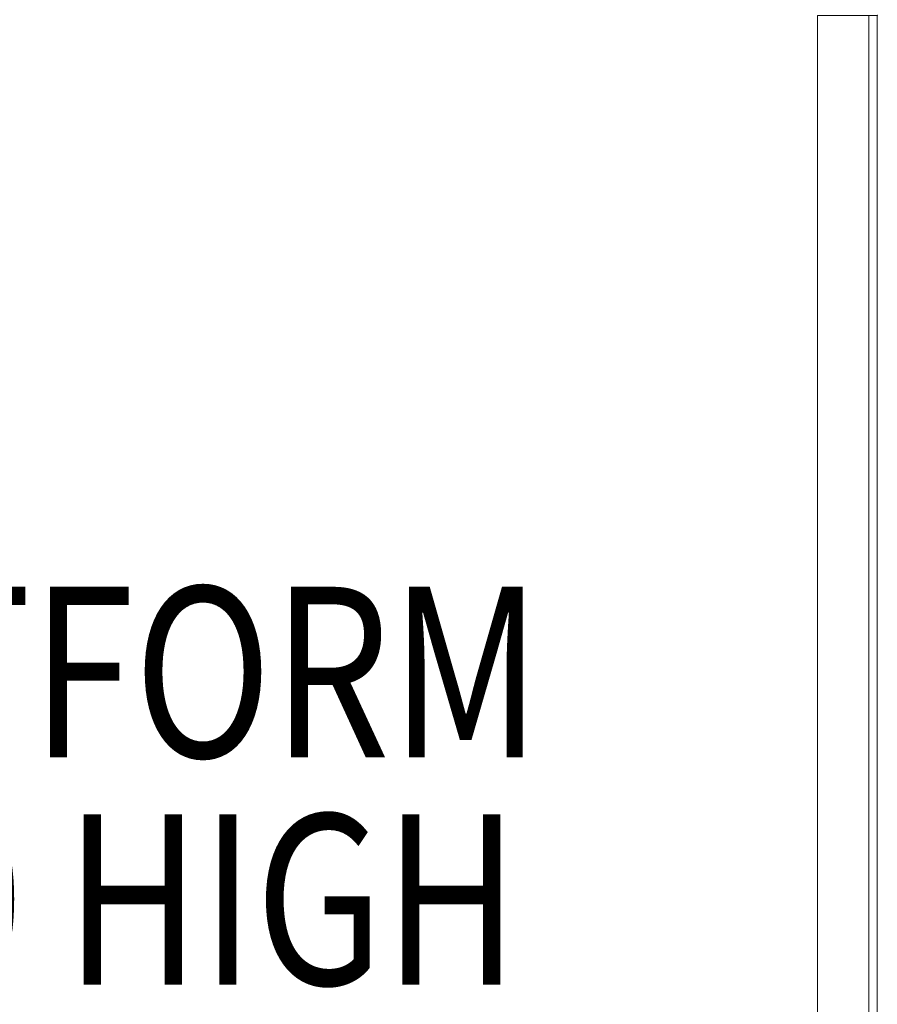
# Model space of a CAD drawing. Units: millimetres. Extents: x 408 to 15374, y -4248 to 2602.
# Drawn here: x 3279 to 3782, y -1601 to -1024 of the extents above; entities that cross this region are included whole.
import ezdxf

# ---------------------------------------------------------------- set-up
doc = ezdxf.new("R2010")
doc.units = ezdxf.units.MM
doc.header["$MEASUREMENT"] = 0
doc.layers.add('common_[ID]_1_[Material]_Unchanged_[Source]_Cell - Level 25', color=7, linetype='Continuous', lineweight=0)
doc.layers.add('Level 8', color=18, linetype='Continuous', lineweight=0)
doc.styles.add('Style-Calibri', font='calibri.ttf')

# ---------------------------------------------------------------- blocks, each defined once
blk = doc.blocks.new('From Smart Solid')
at = {"layer": 'common_[ID]_1_[Material]_Unchanged_[Source]_Cell - Level 25', "color": 7, "linetype": 'Continuous', "lineweight": 13}
for p, q in [((-2.5, 435), (-2.5, -435)), ((-2.5, 435), (2.5, 435)), ((2.5, 435), (2.5, -435)), ((-2.5, -435), (2.5, -435))]:
    blk.add_line(p, q, dxfattribs=at)
blk = doc.blocks.new('From Smart Solid_3')
at = {"layer": 'common_[ID]_1_[Material]_Unchanged_[Source]_Cell - Level 25', "color": 7, "linetype": 'Continuous', "lineweight": 13}
for p, q in [((0, 435), (0, -435)), ((0, -435), (0, 435))]:
    blk.add_line(p, q, dxfattribs=at)
for p in [(0, 435), (0, -435)]:
    blk.add_point(p, dxfattribs=at)
blk = doc.blocks.new('From Smart Solid_8')
at = {"layer": 'common_[ID]_1_[Material]_Unchanged_[Source]_Cell - Level 25', "color": 7, "linetype": 'Continuous', "lineweight": 13}
blk.add_line((435, 435), (435, -435), dxfattribs=at)
blk = doc.blocks.new('From Smart Solid_10')
at = {"layer": 'common_[ID]_1_[Material]_Unchanged_[Source]_Cell - Level 25', "color": 7, "linetype": 'Continuous', "lineweight": 13}
for p, q in [((-15, 435), (15, 435)), ((-15, -435), (-15, 435)), ((15, 435), (15, -435)), ((15, -435), (-15, -435))]:
    blk.add_line(p, q, dxfattribs=at)
blk = doc.blocks.new('common')
at = {"layer": 'common_[ID]_1_[Material]_Unchanged_[Source]_Cell - Level 25', "color": 7, "linetype": 'Continuous', "lineweight": 13}
for name, p in [('From Smart Solid_8', (3311.5395, -1456.5445)), ('From Smart Solid_10', (3761.5395, -1456.5445)), ('From Smart Solid', (3779.0395, -1456.5445)), ('From Smart Solid_3', (3781.5395, -1456.5445))]:
    blk.add_blockref(name, p, dxfattribs=at)

msp = doc.modelspace()

# ---------------------------------------------------------------- block references
at = {"layer": 'Level 8', "color": 7, "linetype": 'Continuous', "lineweight": 0}
msp.add_blockref('common', (0, 0), dxfattribs=at)

# ---------------------------------------------------------------- texts
at = {"layer": 'Level 8', "color": 98, "linetype": 'Continuous', "lineweight": 0, "insert": (3305.04, -1473.21), "char_height": 100, "attachment_point": 5, "line_spacing_factor": 0.79998, "style": 'Style-Calibri'}
msp.add_mtext('\\H1x;\\W0.8;PLATFORM\\P1200 HIGH', dxfattribs=at)

doc.saveas('drawing.dxf')
